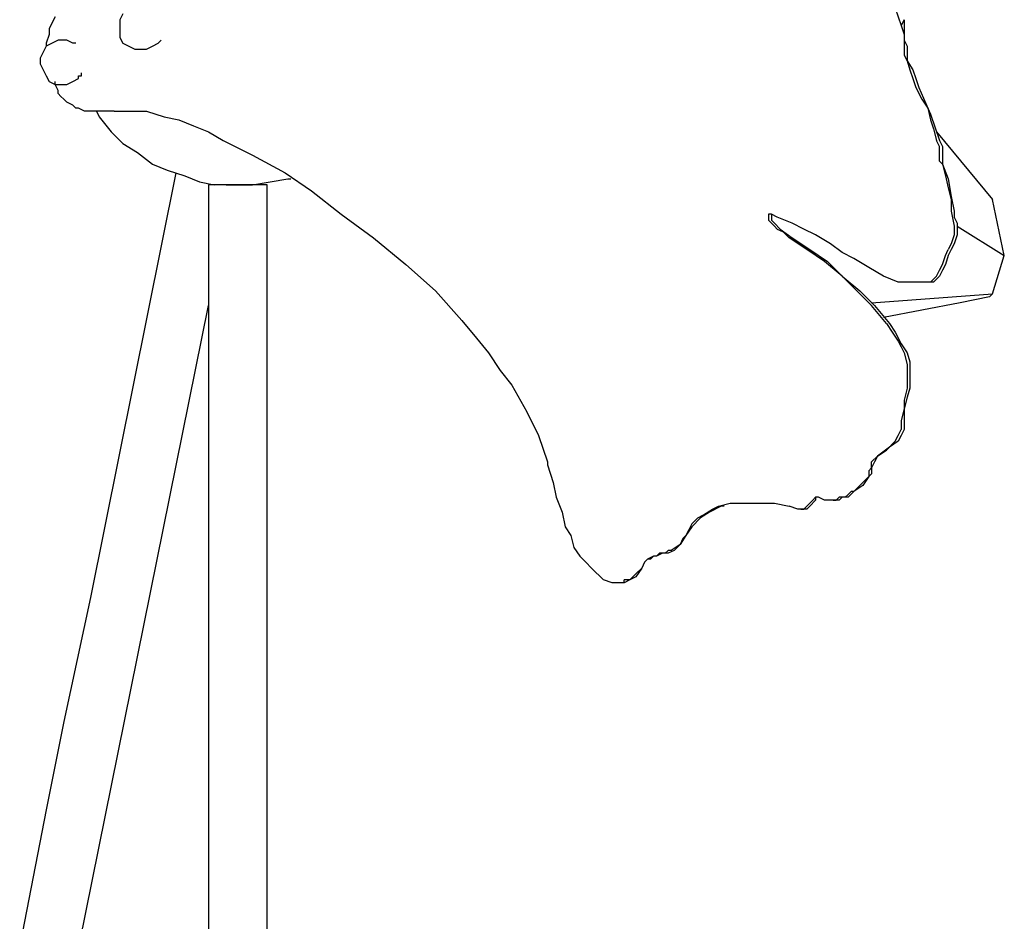
# Model space of a CAD drawing. Units: inches. Extents: x 1.33 to 7.53, y 1.42 to 9.88.
# Drawn here: x 5.49 to 5.95, y 7.55 to 7.98 of the extents above; entities that cross this region are included whole.
import ezdxf

# ---------------------------------------------------------------- set-up
doc = ezdxf.new("R2010")
doc.units = ezdxf.units.IN
doc.header["$MEASUREMENT"] = 0
doc.layers.add('Default', color=7, linetype='Continuous', true_color=0x000000)

msp = doc.modelspace()

# ---------------------------------------------------------------- linework, layer by layer
at = {"layer": 'Default', "color": 18, "lineweight": 25, "true_color": 0x000000}
for p, q in [((5.9, 7.9875), (5.90417, 7.975)), ((5.50556, 7.97917), (5.50278, 7.97361)), ((5.5375, 7.98056), (5.53611, 7.97778)), ((5.53611, 7.97778), (5.53611, 7.975)), ((5.53611, 7.975), (5.53611, 7.97222)), ((5.90556, 7.97778), (5.90417, 7.975)), ((5.90417, 7.975), (5.90556, 7.97083)), ((5.90556, 7.97778), (5.90556, 7.97361)), ((5.50278, 7.97083), (5.50139, 7.96667)), ((5.50278, 7.97361), (5.50278, 7.97083)), ((5.53611, 7.97222), (5.53611, 7.96944)), ((5.90556, 7.97361), (5.90556, 7.97083)), ((5.90556, 7.97083), (5.90556, 7.96806)), ((5.90556, 7.97083), (5.90556, 7.96806)), ((5.50139, 7.96528), (5.5, 7.9625)), ((5.50139, 7.96667), (5.50139, 7.96528)), ((5.50417, 7.96667), (5.50139, 7.96528)), ((5.50694, 7.96806), (5.50417, 7.96667)), ((5.50833, 7.96806), (5.50694, 7.96806)), ((5.51111, 7.96806), (5.50833, 7.96806)), ((5.51389, 7.96667), (5.51111, 7.96806)), ((5.51528, 7.96667), (5.51389, 7.96667)), ((5.53611, 7.96944), (5.5375, 7.96667)), ((5.5375, 7.96667), (5.54028, 7.96528)), ((5.54028, 7.96528), (5.54306, 7.96389)), ((5.54861, 7.96389), (5.55139, 7.96528)), ((5.55139, 7.96528), (5.55417, 7.96667)), ((5.55417, 7.96667), (5.55556, 7.96806)), ((5.90556, 7.96806), (5.90694, 7.96528)), ((5.90556, 7.96806), (5.90556, 7.96528)), ((5.90556, 7.96528), (5.90556, 7.96111)), ((5.90694, 7.96528), (5.90694, 7.96111)), ((5.5, 7.9625), (5.49861, 7.95972)), ((5.54306, 7.96389), (5.54583, 7.96389)), ((5.54583, 7.96389), (5.54861, 7.96389)), ((5.90556, 7.96111), (5.90694, 7.95833)), ((5.90694, 7.96111), (5.90694, 7.95833)), ((5.49861, 7.95972), (5.49861, 7.95694)), ((5.49861, 7.95694), (5.5, 7.95417)), ((5.90694, 7.95833), (5.90972, 7.95417)), ((5.90694, 7.95833), (5.90833, 7.95417)), ((5.5, 7.95417), (5.50139, 7.95139)), ((5.50139, 7.95139), (5.50278, 7.94861)), ((5.51667, 7.95139), (5.51806, 7.95139)), ((5.51667, 7.95), (5.51667, 7.95139)), ((5.51806, 7.95139), (5.51806, 7.95278)), ((5.90833, 7.95417), (5.90972, 7.95)), ((5.90972, 7.95417), (5.91111, 7.95)), ((5.50278, 7.94861), (5.50556, 7.94722)), ((5.50556, 7.94722), (5.50556, 7.94861)), ((5.50694, 7.94444), (5.50556, 7.94722)), ((5.50556, 7.94722), (5.50833, 7.94722)), ((5.50833, 7.94722), (5.51111, 7.94722)), ((5.51111, 7.94722), (5.51389, 7.94861)), ((5.51389, 7.94861), (5.51667, 7.95)), ((5.90972, 7.95), (5.91111, 7.94583)), ((5.91111, 7.95), (5.9125, 7.94583)), ((5.50694, 7.94306), (5.50694, 7.94444)), ((5.50833, 7.94167), (5.50694, 7.94306)), ((5.91111, 7.94583), (5.91389, 7.94028)), ((5.9125, 7.94583), (5.91806, 7.93333)), ((5.50972, 7.94028), (5.50833, 7.94167)), ((5.51111, 7.93889), (5.50972, 7.94028)), ((5.51389, 7.9375), (5.51111, 7.93889)), ((5.51528, 7.93611), (5.51389, 7.9375)), ((5.91389, 7.94028), (5.91667, 7.93611)), ((5.51667, 7.93611), (5.51528, 7.93611)), ((5.51944, 7.93472), (5.51667, 7.93611)), ((5.52361, 7.93472), (5.51944, 7.93472)), ((5.52639, 7.93472), (5.52361, 7.93472)), ((5.525, 7.93472), (5.52639, 7.93194)), ((5.52917, 7.93472), (5.52639, 7.93472)), ((5.53333, 7.93472), (5.52917, 7.93472)), ((5.53333, 7.93472), (5.54028, 7.93472)), ((5.54028, 7.93472), (5.54861, 7.93472)), ((5.54861, 7.93472), (5.55694, 7.93194)), ((5.91667, 7.93611), (5.91806, 7.93056)), ((5.91806, 7.93333), (5.92222, 7.92083)), ((5.52639, 7.93194), (5.53194, 7.925)), ((5.55694, 7.93194), (5.56389, 7.93056)), ((5.56389, 7.93056), (5.57083, 7.92778)), ((5.91806, 7.93056), (5.91944, 7.92639)), ((5.53194, 7.925), (5.5375, 7.91944)), ((5.57083, 7.92778), (5.57778, 7.925)), ((5.57778, 7.925), (5.58472, 7.92083)), ((5.91944, 7.92639), (5.92083, 7.92083)), ((5.92083, 7.925), (5.94722, 7.89306)), ((5.5375, 7.91944), (5.54444, 7.91528)), ((5.58472, 7.92083), (5.59861, 7.91389)), ((5.92222, 7.91806), (5.92083, 7.92083)), ((5.92222, 7.92083), (5.92361, 7.91806)), ((5.54444, 7.91528), (5.55139, 7.90972)), ((5.92222, 7.91528), (5.92222, 7.91806)), ((5.92222, 7.91111), (5.92222, 7.91528)), ((5.92361, 7.91806), (5.92361, 7.91528)), ((5.92361, 7.91528), (5.92361, 7.9125)), ((5.55139, 7.90972), (5.55833, 7.90694)), ((5.59861, 7.91389), (5.61389, 7.90556)), ((5.92361, 7.90972), (5.92222, 7.91111)), ((5.92361, 7.9125), (5.92361, 7.91111)), ((5.92361, 7.91111), (5.92361, 7.90972)), ((5.92361, 7.90972), (5.92639, 7.90278)), ((5.92361, 7.90972), (5.925, 7.90417)), ((5.5625, 7.90556), (5.52222, 7.70556)), ((5.55833, 7.90694), (5.56667, 7.90417)), ((5.61389, 7.90556), (5.62639, 7.89722)), ((5.56667, 7.90417), (5.57361, 7.90139)), ((5.57361, 7.90139), (5.58056, 7.9)), ((5.59861, 7.9), (5.60694, 7.90139)), ((5.60694, 7.90139), (5.61528, 7.90278)), ((5.61528, 7.90278), (5.61667, 7.90278)), ((5.925, 7.90417), (5.92639, 7.89861)), ((5.92639, 7.90278), (5.92778, 7.89444)), ((5.57917, 7.9), (5.57778, 7.9)), ((5.57778, 7.9), (5.57778, 7.71528)), ((5.58194, 7.9), (5.57917, 7.9)), ((5.5875, 7.9), (5.58194, 7.9)), ((5.58611, 7.9), (5.59028, 7.9)), ((5.59306, 7.9), (5.5875, 7.9)), ((5.59028, 7.9), (5.59861, 7.9)), ((5.59722, 7.9), (5.59306, 7.9)), ((5.60278, 7.9), (5.59722, 7.9)), ((5.60556, 7.9), (5.60278, 7.9)), ((5.60556, 7.45556), (5.60556, 7.9)), ((5.62639, 7.89722), (5.64028, 7.88611)), ((5.92639, 7.89861), (5.92778, 7.89306)), ((5.92778, 7.89444), (5.92917, 7.8875)), ((5.92778, 7.89306), (5.92778, 7.8875)), ((5.95278, 7.86667), (5.94722, 7.89306)), ((5.92778, 7.8875), (5.92917, 7.88056)), ((5.92917, 7.8875), (5.92917, 7.88472)), ((5.64028, 7.88611), (5.65556, 7.875)), ((5.84167, 7.88611), (5.84167, 7.88472)), ((5.84306, 7.88611), (5.84167, 7.88611)), ((5.84167, 7.88472), (5.84167, 7.88333)), ((5.84167, 7.88333), (5.84306, 7.88194)), ((5.84306, 7.88611), (5.84306, 7.88472)), ((5.84583, 7.88472), (5.84306, 7.88611)), ((5.84306, 7.88472), (5.84306, 7.88333)), ((5.84306, 7.88333), (5.84444, 7.88194)), ((5.84306, 7.88194), (5.84444, 7.88056)), ((5.84444, 7.88194), (5.84722, 7.87917)), ((5.85278, 7.88194), (5.84583, 7.88472)), ((5.85833, 7.87917), (5.85278, 7.88194)), ((5.92917, 7.88472), (5.93056, 7.88194)), ((5.93056, 7.88194), (5.93056, 7.87639)), ((5.84444, 7.88056), (5.84583, 7.87917)), ((5.84583, 7.87917), (5.84861, 7.87778)), ((5.84722, 7.87917), (5.85278, 7.875)), ((5.84861, 7.87778), (5.85, 7.87639)), ((5.86389, 7.87639), (5.85833, 7.87917)), ((5.92917, 7.88056), (5.92917, 7.87917)), ((5.92917, 7.87917), (5.92917, 7.87639)), ((5.93056, 7.88056), (5.95278, 7.86667)), ((5.65556, 7.875), (5.67083, 7.8625)), ((5.85, 7.87639), (5.85139, 7.875)), ((5.85972, 7.86944), (5.85139, 7.875)), ((5.85278, 7.875), (5.86111, 7.86944)), ((5.87083, 7.87222), (5.86389, 7.87639)), ((5.87639, 7.86806), (5.87083, 7.87222)), ((5.92778, 7.87222), (5.92639, 7.86944)), ((5.92917, 7.87639), (5.92778, 7.87222)), ((5.92917, 7.87222), (5.92778, 7.86944)), ((5.93056, 7.87639), (5.92917, 7.87222)), ((5.86806, 7.86389), (5.85972, 7.86944)), ((5.86111, 7.86944), (5.86944, 7.86389)), ((5.88194, 7.86528), (5.87639, 7.86806)), ((5.925, 7.86667), (5.92639, 7.86944)), ((5.92778, 7.86944), (5.92639, 7.86667)), ((5.87639, 7.85694), (5.86806, 7.86389)), ((5.86944, 7.86389), (5.87639, 7.85694)), ((5.88889, 7.86111), (5.88194, 7.86528)), ((5.92361, 7.8625), (5.925, 7.86667)), ((5.92639, 7.86667), (5.925, 7.8625)), ((5.94722, 7.84861), (5.95278, 7.86667)), ((5.67083, 7.8625), (5.68472, 7.85)), ((5.89583, 7.85694), (5.88889, 7.86111)), ((5.92083, 7.85694), (5.92222, 7.85972)), ((5.92222, 7.85972), (5.92361, 7.8625)), ((5.92361, 7.85972), (5.92222, 7.85694)), ((5.925, 7.8625), (5.92361, 7.85972)), ((5.87639, 7.85694), (5.88472, 7.85)), ((5.88333, 7.85), (5.87639, 7.85694)), ((5.90278, 7.85417), (5.89583, 7.85694)), ((5.90556, 7.85417), (5.90278, 7.85417)), ((5.90972, 7.85417), (5.90556, 7.85417)), ((5.9125, 7.85417), (5.90972, 7.85417)), ((5.91528, 7.85417), (5.9125, 7.85417)), ((5.91806, 7.85417), (5.91528, 7.85417)), ((5.92083, 7.85694), (5.91806, 7.85417)), ((5.91944, 7.85417), (5.91806, 7.85417)), ((5.92222, 7.85694), (5.91944, 7.85417)), ((5.68472, 7.85), (5.69722, 7.83611)), ((5.89028, 7.84306), (5.88333, 7.85)), ((5.88472, 7.85), (5.89167, 7.84306)), ((5.89028, 7.84444), (5.94722, 7.84861)), ((5.93194, 7.84444), (5.89583, 7.8375)), ((5.94583, 7.84722), (5.93194, 7.84444)), ((5.94583, 7.84722), (5.94722, 7.84861)), ((5.51528, 7.53333), (5.57778, 7.84306)), ((5.89722, 7.83472), (5.89028, 7.84306)), ((5.89167, 7.84306), (5.89861, 7.83472)), ((5.69722, 7.83611), (5.70417, 7.82778)), ((5.89722, 7.83472), (5.9, 7.83056)), ((5.89861, 7.83472), (5.90139, 7.83056)), ((5.9, 7.83056), (5.90278, 7.82639)), ((5.90139, 7.83056), (5.90417, 7.825)), ((5.70417, 7.82778), (5.70972, 7.82083)), ((5.90278, 7.82639), (5.90417, 7.82361)), ((5.90417, 7.825), (5.90694, 7.82083)), ((5.90417, 7.82361), (5.90556, 7.82083)), ((5.70972, 7.82083), (5.71528, 7.8125)), ((5.90556, 7.82083), (5.90694, 7.81528)), ((5.90694, 7.82083), (5.90833, 7.81667)), ((5.90833, 7.81667), (5.90833, 7.8125)), ((5.71528, 7.8125), (5.72083, 7.80556)), ((5.90694, 7.81528), (5.90694, 7.81111)), ((5.90833, 7.8125), (5.90833, 7.80833)), ((5.90694, 7.81111), (5.90694, 7.80694)), ((5.90833, 7.80833), (5.90833, 7.80417)), ((5.72083, 7.80556), (5.72778, 7.79306)), ((5.90694, 7.80417), (5.90556, 7.79861)), ((5.90694, 7.80694), (5.90694, 7.80417)), ((5.90833, 7.80417), (5.90694, 7.8)), ((5.90694, 7.8), (5.90556, 7.79444)), ((5.90556, 7.79861), (5.90556, 7.79444)), ((5.90556, 7.79444), (5.90417, 7.78889)), ((5.90556, 7.79444), (5.90556, 7.79028)), ((5.72778, 7.79306), (5.73333, 7.78194)), ((5.90417, 7.78889), (5.90417, 7.78472)), ((5.90556, 7.79028), (5.90556, 7.78472)), ((5.90278, 7.78194), (5.90417, 7.78472)), ((5.90556, 7.78472), (5.90417, 7.78194)), ((5.73333, 7.78194), (5.7375, 7.76944)), ((5.90139, 7.77917), (5.90278, 7.78194)), ((5.90417, 7.78194), (5.90278, 7.77917)), ((5.89861, 7.77639), (5.89306, 7.77222)), ((5.89306, 7.77222), (5.89722, 7.775)), ((5.89722, 7.775), (5.90139, 7.77917)), ((5.90278, 7.77917), (5.89861, 7.77639)), ((5.89028, 7.76944), (5.89306, 7.77222)), ((5.89306, 7.77222), (5.89167, 7.76944)), ((5.7375, 7.76944), (5.7375, 7.76806)), ((5.7375, 7.76806), (5.74028, 7.75972)), ((5.89028, 7.76667), (5.88889, 7.76528)), ((5.89167, 7.76944), (5.89028, 7.76667)), ((5.89028, 7.76667), (5.89028, 7.76944)), ((5.89028, 7.76667), (5.89028, 7.76389)), ((5.8875, 7.76111), (5.88472, 7.75833)), ((5.88889, 7.7625), (5.88611, 7.75833)), ((5.88889, 7.7625), (5.8875, 7.76111)), ((5.88889, 7.76528), (5.88889, 7.76389)), ((5.89028, 7.76389), (5.88889, 7.7625)), ((5.88889, 7.76389), (5.88889, 7.7625)), ((5.74028, 7.75972), (5.74167, 7.75278)), ((5.88611, 7.75833), (5.88194, 7.75556)), ((5.88333, 7.75694), (5.88194, 7.75556)), ((5.88472, 7.75833), (5.88333, 7.75694)), ((5.74167, 7.75278), (5.74444, 7.74583)), ((5.86389, 7.75278), (5.8625, 7.75139)), ((5.86389, 7.75278), (5.86389, 7.75139)), ((5.86528, 7.75278), (5.86389, 7.75278)), ((5.86806, 7.75139), (5.86528, 7.75278)), ((5.875, 7.75278), (5.87361, 7.75139)), ((5.87917, 7.75278), (5.875, 7.75278)), ((5.87639, 7.75278), (5.875, 7.75139)), ((5.87778, 7.75278), (5.87639, 7.75278)), ((5.87917, 7.75417), (5.87778, 7.75278)), ((5.88194, 7.75556), (5.87917, 7.75278)), ((5.88056, 7.75556), (5.87917, 7.75417)), ((5.88194, 7.75556), (5.88056, 7.75556)), ((5.81111, 7.74444), (5.81528, 7.74722)), ((5.81944, 7.74861), (5.81389, 7.74583)), ((5.81528, 7.74722), (5.81806, 7.74861)), ((5.81806, 7.74861), (5.82361, 7.75)), ((5.82083, 7.74861), (5.81944, 7.74861)), ((5.82361, 7.75), (5.82917, 7.75)), ((5.82917, 7.75), (5.8375, 7.75)), ((5.8375, 7.75), (5.84444, 7.75)), ((5.84444, 7.75), (5.85139, 7.74861)), ((5.85556, 7.74722), (5.85139, 7.74861)), ((5.85833, 7.74722), (5.85556, 7.74722)), ((5.85694, 7.74722), (5.85833, 7.74722)), ((5.85972, 7.74861), (5.85833, 7.74722)), ((5.85972, 7.74722), (5.85833, 7.74722)), ((5.8625, 7.75139), (5.85972, 7.74861)), ((5.86111, 7.74861), (5.85972, 7.74722)), ((5.86389, 7.75139), (5.86111, 7.74861)), ((5.86944, 7.75139), (5.86806, 7.75139)), ((5.87083, 7.75139), (5.86944, 7.75139)), ((5.875, 7.75139), (5.87083, 7.75139)), ((5.87222, 7.75139), (5.87361, 7.75139)), ((5.74444, 7.74583), (5.74583, 7.73889)), ((5.80972, 7.74306), (5.80556, 7.73889)), ((5.80833, 7.74306), (5.80556, 7.74028)), ((5.80833, 7.74306), (5.81111, 7.74444)), ((5.81389, 7.74583), (5.80972, 7.74306)), ((5.74583, 7.73889), (5.74861, 7.73472)), ((5.80556, 7.73889), (5.80278, 7.73472)), ((5.80556, 7.74028), (5.80417, 7.7375)), ((5.74861, 7.73472), (5.75, 7.72917)), ((5.80278, 7.73472), (5.8, 7.73056)), ((5.80139, 7.73333), (5.8, 7.73056)), ((5.80278, 7.73472), (5.80139, 7.73333)), ((5.80417, 7.7375), (5.80278, 7.73472)), ((5.75, 7.72917), (5.75278, 7.725)), ((5.8, 7.73056), (5.79583, 7.72778)), ((5.8, 7.73056), (5.79722, 7.72778)), ((5.75278, 7.725), (5.75556, 7.72222)), ((5.7875, 7.725), (5.78472, 7.72361)), ((5.7875, 7.725), (5.78611, 7.72361)), ((5.78889, 7.725), (5.7875, 7.725)), ((5.78889, 7.725), (5.7875, 7.725)), ((5.79167, 7.72639), (5.78889, 7.725)), ((5.79028, 7.72639), (5.78889, 7.725)), ((5.79167, 7.72639), (5.79028, 7.72639)), ((5.79444, 7.72639), (5.79167, 7.72639)), ((5.79306, 7.72639), (5.79167, 7.72639)), ((5.79444, 7.72778), (5.79306, 7.72639)), ((5.79722, 7.72778), (5.79444, 7.72639)), ((5.79583, 7.72778), (5.79444, 7.72778)), ((5.75556, 7.72222), (5.75833, 7.71944)), ((5.75833, 7.71944), (5.76389, 7.71389)), ((5.78194, 7.71944), (5.77917, 7.71528)), ((5.78194, 7.71944), (5.77917, 7.71667)), ((5.78333, 7.72222), (5.78194, 7.71944)), ((5.78333, 7.72222), (5.78194, 7.71944)), ((5.78472, 7.72361), (5.78333, 7.72222)), ((5.78472, 7.72361), (5.78333, 7.72222)), ((5.78611, 7.72361), (5.78472, 7.72361)), ((5.57778, 7.71528), (5.57778, 7.63333)), ((5.77917, 7.71528), (5.77639, 7.71389)), ((5.77778, 7.71528), (5.77639, 7.71389)), ((5.77917, 7.71667), (5.77778, 7.71528)), ((5.76806, 7.7125), (5.76389, 7.71389)), ((5.77361, 7.7125), (5.76806, 7.7125)), ((5.775, 7.71389), (5.77361, 7.71389)), ((5.77639, 7.71389), (5.77361, 7.7125)), ((5.77361, 7.7125), (5.77361, 7.71389)), ((5.77639, 7.71389), (5.775, 7.71389)), ((5.52222, 7.70556), (5.50972, 7.64722)), ((5.50972, 7.64722), (5.50139, 7.60556)), ((5.57778, 7.63333), (5.57778, 7.45556)), ((5.50139, 7.60556), (5.48889, 7.54167))]:
    msp.add_line(p, q, dxfattribs=at)

doc.saveas('drawing.dxf')
